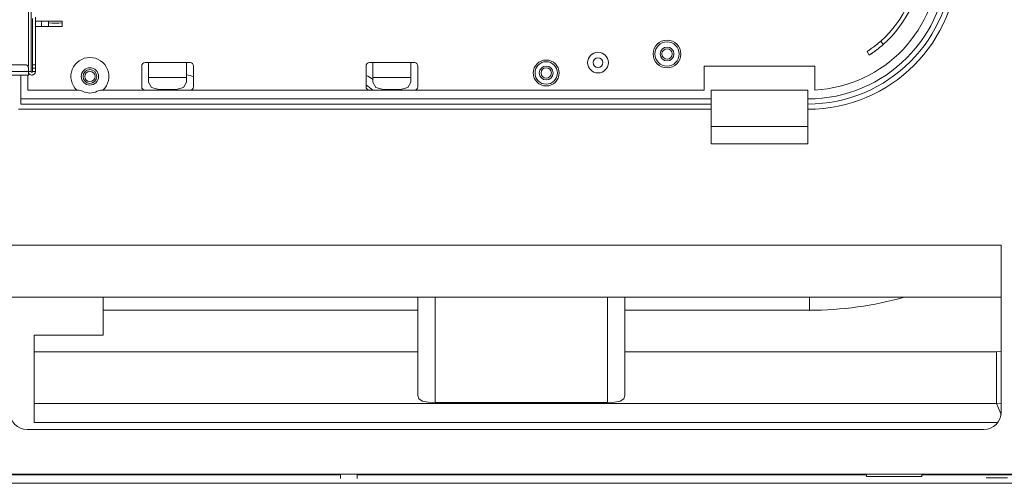
# Model space of a CAD drawing. Units: inches. Extents: x 17 to 15142, y -65 to 4233.
# Drawn here: x 1030 to 1316, y 1328 to 1462 of the extents above; entities that cross this region are included whole.
import ezdxf

# ---------------------------------------------------------------- set-up
doc = ezdxf.new("R2010")
doc.units = ezdxf.units.IN
doc.header["$MEASUREMENT"] = 0
doc.layers.add('LG-Product', color=7, linetype='Continuous', true_color=0xffffff)

msp = doc.modelspace()

# ---------------------------------------------------------------- linework, layer by layer
at = {"color": 7, "linetype": 'Continuous', "lineweight": 18}
msp.add_line((1312.57, 1328), (1563.27, 1328), dxfattribs=at)
at = {"layer": 'LG-Product', "color": 3, "linetype": 'Continuous', "lineweight": 18}
for p, q in [((1032.94, 1448.92), (1032.94, 1788.3)), ((1033.74, 1788.3), (1033.74, 1447.2)), ((1034.14, 1459.86), (1034.14, 1462.62)), ((1034.94, 1458.61), (1034.94, 1463.01)), ((1034.94, 1461.8), (1036.74, 1461.8)), ((1036.74, 1461.8), (1042.74, 1461.8)), ((1036.74, 1460.3), (1036.74, 1461.8)), ((1036.74, 1461.8), (1038.15, 1461.77)), ((1038.15, 1461.77), (1038.74, 1461.7)), ((1038.74, 1461.3), (1038.74, 1461.7)), ((1038.74, 1460.3), (1038.74, 1461.3)), ((1038.74, 1461.3), (1039.74, 1461.21)), ((1039.74, 1461.21), (1041.74, 1461.21)), ((1041.74, 1461.21), (1042.74, 1461.3)), ((1042.74, 1461.8), (1042.74, 1461.3)), ((1042.74, 1461.3), (1042.74, 1460.3)), ((1034.14, 1457.1), (1034.14, 1459.86)), ((1034.94, 1460.3), (1036.74, 1460.3)), ((1034.94, 1456.42), (1034.94, 1458.61)), ((1038.15, 1460.3), (1036.74, 1460.3)), ((1038.74, 1460.3), (1038.15, 1460.3)), ((1039.74, 1460.3), (1038.74, 1460.3)), ((1041.74, 1460.3), (1039.74, 1460.3)), ((1042.74, 1460.3), (1041.74, 1460.3)), ((1034.14, 1455.52), (1034.14, 1457.1)), ((1034.14, 1453.95), (1034.14, 1455.52)), ((1034.94, 1454.22), (1034.94, 1456.42)), ((1278.42, 1454.82), (1278.6, 1454.96)), ((1278.6, 1454.96), (1278.78, 1455.11)), ((1278.78, 1455.11), (1278.88, 1455.18)), ((1278.88, 1455.18), (1278.97, 1455.26)), ((1278.97, 1455.26), (1279.06, 1455.34)), ((1279.06, 1455.34), (1279.15, 1455.41)), ((1279.15, 1455.41), (1279.53, 1455.73)), ((1279.53, 1455.73), (1279.9, 1456.06)), ((1279.9, 1456.06), (1280.55, 1455.03)), ((1280.55, 1455.03), (1280.18, 1454.71)), ((1034.14, 1452.97), (1034.14, 1453.95)), ((1034.14, 1452), (1034.14, 1452.97)), ((1034.14, 1451.44), (1034.14, 1452)), ((1034.94, 1453.12), (1034.94, 1454.22)), ((1034.94, 1452.02), (1034.94, 1453.12)), ((1034.94, 1451.47), (1034.94, 1452.02)), ((1275.9, 1453.02), (1275.92, 1453.04)), ((1276.55, 1452.01), (1275.9, 1453.02)), ((1275.92, 1453.04), (1275.98, 1453.08)), ((1275.98, 1453.08), (1276.03, 1453.1)), ((1276.03, 1453.1), (1276.08, 1453.14)), ((1276.08, 1453.14), (1276.11, 1453.16)), ((1276.11, 1453.16), (1276.15, 1453.18)), ((1276.15, 1453.18), (1276.18, 1453.21)), ((1276.18, 1453.21), (1276.22, 1453.23)), ((1276.22, 1453.23), (1276.4, 1453.35)), ((1276.4, 1453.35), (1276.61, 1453.49)), ((1276.57, 1452.03), (1276.55, 1452.01)), ((1276.63, 1452.07), (1276.57, 1452.03)), ((1276.61, 1453.49), (1276.66, 1453.53)), ((1276.65, 1452.08), (1276.63, 1452.07)), ((1276.68, 1452.1), (1276.65, 1452.08)), ((1276.66, 1453.53), (1276.72, 1453.57)), ((1276.7, 1452.11), (1276.68, 1452.1)), ((1276.73, 1452.13), (1276.7, 1452.11)), ((1276.72, 1453.57), (1276.78, 1453.61)), ((1276.8, 1452.17), (1276.73, 1452.13)), ((1276.78, 1453.61), (1276.85, 1453.66)), ((1276.87, 1452.22), (1276.8, 1452.17)), ((1276.85, 1453.66), (1276.98, 1453.75)), ((1276.95, 1452.28), (1276.87, 1452.22)), ((1277.05, 1452.34), (1276.95, 1452.28)), ((1276.98, 1453.75), (1277.12, 1453.85)), ((1277.1, 1452.37), (1277.05, 1452.34)), ((1277.15, 1452.41), (1277.1, 1452.37)), ((1277.12, 1453.85), (1277.42, 1454.06)), ((1277.2, 1452.44), (1277.15, 1452.41)), ((1277.26, 1452.48), (1277.2, 1452.44)), ((1277.5, 1452.65), (1277.26, 1452.48)), ((1277.42, 1454.06), (1277.73, 1454.29)), ((1277.77, 1452.84), (1277.5, 1452.65)), ((1277.73, 1454.29), (1277.82, 1454.35)), ((1277.92, 1452.94), (1277.77, 1452.84)), ((1277.82, 1454.35), (1277.9, 1454.42)), ((1277.9, 1454.42), (1277.99, 1454.48)), ((1278.07, 1453.05), (1277.92, 1452.94)), ((1277.99, 1454.48), (1278.07, 1454.55)), ((1278.07, 1454.55), (1278.25, 1454.68)), ((1278.15, 1453.1), (1278.07, 1453.05)), ((1278.23, 1453.16), (1278.15, 1453.1)), ((1278.31, 1453.22), (1278.23, 1453.16)), ((1278.25, 1454.68), (1278.42, 1454.82)), ((1278.39, 1453.28), (1278.31, 1453.22)), ((1278.72, 1453.54), (1278.39, 1453.28)), ((1279.08, 1453.81), (1278.72, 1453.54)), ((1279.17, 1453.88), (1279.08, 1453.81)), ((1279.26, 1453.95), (1279.17, 1453.88)), ((1279.35, 1454.02), (1279.26, 1453.95)), ((1279.44, 1454.1), (1279.35, 1454.02)), ((1279.63, 1454.25), (1279.44, 1454.1)), ((1279.81, 1454.4), (1279.63, 1454.25)), ((1280.18, 1454.71), (1279.81, 1454.4)), ((1019.53, 1449.2), (1031.94, 1449.2)), ((1032.04, 1449.19), (1031.94, 1449.2)), ((1032.14, 1449.18), (1032.04, 1449.19)), ((1032.18, 1449.17), (1032.14, 1449.18)), ((1032.23, 1449.15), (1032.18, 1449.17)), ((1032.28, 1449.14), (1032.23, 1449.15)), ((1034.14, 1450.87), (1034.14, 1451.44)), ((1034.14, 1450.51), (1034.14, 1450.87)), ((1034.14, 1450.2), (1034.14, 1450.51)), ((1034.14, 1450.1), (1034.14, 1450.2)), ((1034.14, 1450.03), (1034.14, 1450.1)), ((1034.14, 1449.96), (1034.14, 1450.03)), ((1034.14, 1449.89), (1034.14, 1449.96)), ((1034.14, 1449.74), (1034.14, 1449.89)), ((1034.14, 1449.6), (1034.14, 1449.74)), ((1034.14, 1449.43), (1034.14, 1449.6)), ((1034.14, 1449.3), (1034.14, 1449.43)), ((1034.14, 1449.26), (1034.14, 1449.3)), ((1034.14, 1449.23), (1034.14, 1449.26)), ((1034.14, 1449.21), (1034.14, 1449.23)), ((1034.14, 1449.2), (1034.14, 1449.21)), ((1034.14, 1449.2), (1034.94, 1449.2)), ((1034.14, 1449.19), (1034.14, 1449.2)), ((1034.14, 1449.19), (1034.14, 1449.2)), ((1034.14, 1449.2), (1034.14, 1449.2)), ((1034.14, 1449.2), (1034.14, 1449.2)), ((1034.14, 1449.2), (1034.14, 1449.17)), ((1034.14, 1449.16), (1034.14, 1449.2)), ((1034.14, 1449.17), (1034.14, 1449.19)), ((1034.14, 1449.19), (1034.14, 1449.19)), ((1034.14, 1449.12), (1034.14, 1449.17)), ((1034.14, 1449.17), (1034.14, 1449.16)), ((1034.14, 1449.16), (1034.14, 1449.16)), ((1034.94, 1450.92), (1034.94, 1451.47)), ((1034.94, 1450.65), (1034.94, 1450.92)), ((1034.94, 1450.37), (1034.94, 1450.65)), ((1034.94, 1450.1), (1034.94, 1450.37)), ((1034.94, 1449.83), (1034.94, 1450.1)), ((1034.94, 1449.59), (1034.94, 1449.83)), ((1034.94, 1449.39), (1034.94, 1449.59)), ((1034.94, 1449.27), (1034.94, 1449.39)), ((1034.94, 1449.21), (1034.94, 1449.27)), ((1034.94, 1449.16), (1034.94, 1449.21)), ((1034.94, 1449.2), (1034.94, 1449.18)), ((1034.94, 1449.2), (1034.94, 1449.2)), ((1034.94, 1449.2), (1034.94, 1449.19)), ((1034.94, 1449.19), (1034.94, 1449.16)), ((1034.94, 1449.18), (1034.94, 1449.14)), ((1034.94, 1449.16), (1034.94, 1449.16)), ((1066.74, 1449.8), (1067.74, 1449.8)), ((1067.74, 1449.8), (1078.74, 1449.8)), ((1067.74, 1449.8), (1067.74, 1448.25)), ((1078.74, 1449.8), (1079.74, 1449.8)), ((1078.74, 1449.8), (1078.74, 1448.25)), ((1132.74, 1449.8), (1131.74, 1449.8)), ((1143.74, 1449.8), (1132.74, 1449.8)), ((1132.74, 1449.8), (1132.74, 1448.25)), ((1144.74, 1449.8), (1143.74, 1449.8)), ((1143.74, 1449.8), (1143.74, 1448.25)), ((1026.87, 1447.2), (1032.94, 1447.2)), ((1032.32, 1449.12), (1032.28, 1449.14)), ((1032.37, 1449.1), (1032.32, 1449.12)), ((1032.41, 1449.08), (1032.37, 1449.1)), ((1032.45, 1449.05), (1032.41, 1449.08)), ((1032.5, 1449.03), (1032.45, 1449.05)), ((1032.57, 1448.97), (1032.5, 1449.03)), ((1032.65, 1448.9), (1032.57, 1448.97)), ((1032.71, 1448.83), (1032.65, 1448.9)), ((1032.77, 1448.75), (1032.71, 1448.83)), ((1032.82, 1448.67), (1032.77, 1448.75)), ((1032.86, 1448.58), (1032.82, 1448.67)), ((1032.88, 1448.53), (1032.86, 1448.58)), ((1032.9, 1448.49), (1032.88, 1448.53)), ((1032.91, 1448.44), (1032.9, 1448.49)), ((1032.92, 1448.39), (1032.91, 1448.44)), ((1032.93, 1448.29), (1032.92, 1448.39)), ((1032.94, 1448.2), (1032.93, 1448.29)), ((1032.94, 1448.05), (1032.94, 1448.2)), ((1032.94, 1447.91), (1032.94, 1448.05)), ((1032.94, 1447.55), (1032.94, 1447.91)), ((1032.94, 1447.2), (1032.94, 1447.55)), ((1033.51, 1447.2), (1032.94, 1447.2)), ((1032.94, 1447.2), (1032.94, 1447.05)), ((1032.94, 1446.59), (1032.94, 1447.2)), ((1032.99, 1446.88), (1032.94, 1447.2)), ((1032.94, 1447.05), (1032.94, 1446.91)), ((1032.94, 1446.91), (1032.94, 1446.78)), ((1032.94, 1446.78), (1032.94, 1446.65)), ((1032.94, 1446.65), (1032.94, 1446.32)), ((1032.94, 1446.24), (1032.94, 1446.59)), ((1032.94, 1446.32), (1032.94, 1446.2)), ((1033.14, 1446.59), (1032.99, 1446.88)), ((1033.37, 1446.37), (1033.14, 1446.59)), ((1033.65, 1446.24), (1033.37, 1446.37)), ((1033.74, 1447.2), (1033.51, 1447.2)), ((1033.74, 1447.2), (1033.75, 1447.12)), ((1033.75, 1447.12), (1033.8, 1447.05)), ((1033.8, 1447.05), (1033.87, 1447.01)), ((1033.87, 1447.01), (1033.94, 1447)), ((1033.94, 1447), (1034.01, 1447.01)), ((1034.01, 1447.01), (1034.08, 1447.05)), ((1034.08, 1447.05), (1034.12, 1447.12)), ((1034.12, 1447.12), (1034.14, 1447.2)), ((1034.14, 1449.04), (1034.14, 1449.12)), ((1034.14, 1448.94), (1034.14, 1449.04)), ((1034.14, 1448.82), (1034.14, 1448.94)), ((1034.14, 1448.68), (1034.14, 1448.82)), ((1034.14, 1448.53), (1034.14, 1448.68)), ((1034.14, 1448.36), (1034.14, 1448.53)), ((1034.14, 1448.2), (1034.14, 1448.36)), ((1034.94, 1448.2), (1034.14, 1448.2)), ((1034.14, 1448.04), (1034.14, 1448.2)), ((1034.14, 1447.88), (1034.14, 1448.04)), ((1034.14, 1447.62), (1034.14, 1447.88)), ((1034.14, 1447.37), (1034.14, 1447.62)), ((1034.14, 1447.28), (1034.14, 1447.37)), ((1034.14, 1447.2), (1034.14, 1447.28)), ((1034.14, 1447.2), (1034.94, 1447.19)), ((1034.57, 1446.42), (1034.3, 1446.26)), ((1034.78, 1446.65), (1034.57, 1446.42)), ((1034.85, 1446.79), (1034.78, 1446.65)), ((1034.91, 1446.94), (1034.85, 1446.79)), ((1034.92, 1447.02), (1034.91, 1446.94)), ((1034.93, 1447.1), (1034.92, 1447.02)), ((1034.94, 1447.14), (1034.93, 1447.1)), ((1034.94, 1449.14), (1034.94, 1449.07)), ((1034.94, 1449.07), (1034.94, 1448.98)), ((1034.94, 1448.98), (1034.94, 1448.86)), ((1034.94, 1448.86), (1034.94, 1448.73)), ((1034.94, 1448.73), (1034.94, 1448.58)), ((1034.94, 1448.58), (1034.94, 1448.41)), ((1034.94, 1448.41), (1034.94, 1448.31)), ((1034.94, 1448.31), (1034.94, 1448.2)), ((1034.94, 1448.05), (1034.94, 1448.2)), ((1034.94, 1447.91), (1034.94, 1448.05)), ((1034.94, 1447.59), (1034.94, 1447.91)), ((1034.94, 1447.27), (1034.94, 1447.59)), ((1034.94, 1447.23), (1034.94, 1447.27)), ((1034.94, 1447.19), (1034.94, 1447.23)), ((1034.94, 1447.19), (1034.94, 1447.2)), ((1034.94, 1447.2), (1034.94, 1447.2)), ((1034.94, 1447.2), (1034.94, 1447.2)), ((1034.94, 1447.19), (1034.94, 1447.14)), ((1034.94, 1447.19), (1034.94, 1447.19)), ((1034.94, 1447.19), (1034.94, 1447.19)), ((1065.74, 1442.8), (1065.74, 1448.8)), ((1067.74, 1448.25), (1067.74, 1445.53)), ((1078.74, 1448.25), (1078.74, 1445.53)), ((1080.74, 1448.8), (1080.74, 1442.8)), ((1130.74, 1448.8), (1130.74, 1442.8)), ((1132.74, 1448.25), (1132.74, 1445.53)), ((1143.74, 1448.25), (1143.74, 1445.53)), ((1145.74, 1442.8), (1145.74, 1448.8)), ((1228.74, 1448.8), (1260.74, 1448.8)), ((1228.74, 1448.8), (1228.74, 1441.8)), ((1260.74, 1448.8), (1260.74, 1441.85)), ((1025.51, 1446.2), (1032.94, 1446.2)), ((1030.74, 1439.3), (1030.74, 1446.2)), ((1032.74, 1441.8), (1032.74, 1446.2)), ((1032.94, 1446.21), (1032.94, 1446.24)), ((1032.94, 1446.2), (1032.94, 1446.21)), ((1033.81, 1446.2), (1033.65, 1446.24)), ((1033.98, 1446.2), (1033.81, 1446.2)), ((1034.14, 1446.22), (1033.98, 1446.2)), ((1034.3, 1446.26), (1034.14, 1446.22)), ((1067.74, 1445.53), (1078.74, 1445.53)), ((1067.74, 1445.53), (1067.74, 1444.11)), ((1067.74, 1444.11), (1068.62, 1442.61)), ((1077.86, 1442.61), (1078.74, 1444.11)), ((1078.74, 1445.53), (1078.74, 1444.11)), ((1132.74, 1445.53), (1143.74, 1445.53)), ((1132.74, 1445.53), (1132.74, 1444.11)), ((1132.74, 1444.11), (1133.62, 1442.61)), ((1142.86, 1442.61), (1143.74, 1444.11)), ((1143.74, 1445.53), (1143.74, 1444.11)), ((1047.3, 1441.8), (1032.74, 1441.8)), ((1228.74, 1441.8), (1054.18, 1441.8)), ((1068.62, 1442.61), (1070.74, 1441.99)), ((1070.74, 1441.99), (1075.74, 1441.99)), ((1075.74, 1441.99), (1077.86, 1442.61)), ((1133.62, 1442.61), (1135.74, 1441.99)), ((1135.74, 1441.99), (1140.74, 1441.99)), ((1140.74, 1441.99), (1142.86, 1442.61)), ((1230.74, 1441.8), (1258.74, 1441.8)), ((1230.74, 1441.8), (1230.74, 1439.3)), ((1258.74, 1439.3), (1258.74, 1441.8)), ((1030.74, 1439.3), (1230.74, 1439.3)), ((1030.74, 1438.23), (1030.74, 1439.3)), ((1030.74, 1437.8), (1030.74, 1438.23)), ((1230.74, 1437.8), (1030.74, 1437.8)), ((1230.74, 1439.3), (1230.74, 1438.23)), ((1230.74, 1438.23), (1230.74, 1437.8)), ((1230.74, 1437.8), (1230.74, 1436.3)), ((1258.74, 1438.23), (1258.74, 1439.3)), ((1258.74, 1437.8), (1258.74, 1438.23)), ((1258.74, 1436.3), (1258.74, 1437.8)), ((1030.05, 1436.3), (1033.05, 1436.3)), ((1033.05, 1436.3), (1036.05, 1436.3)), ((1036.05, 1436.3), (1230.74, 1436.3)), ((1230.74, 1426.3), (1230.74, 1436.3)), ((1258.74, 1436.3), (1258.74, 1426.3)), ((1230.74, 1431.3), (1258.74, 1431.3)), ((1258.74, 1426.3), (1230.74, 1426.3)), ((1027.54, 1396.9), (1314.75, 1396.9)), ((1314.75, 1396.9), (1314.75, 1348.6)), ((1314.75, 1381.9), (1027.54, 1381.9)), ((1054.54, 1381.9), (1054.54, 1370.9)), ((1145.74, 1353.4), (1145.74, 1381.9)), ((1150.74, 1381.89), (1150.74, 1351.39)), ((1200.74, 1351.39), (1200.74, 1381.89)), ((1205.74, 1381.9), (1205.74, 1353.4)), ((1259.24, 1381.9), (1259.24, 1378.1)), ((1145.74, 1378.1), (1054.54, 1378.1)), ((1259.24, 1378.1), (1205.74, 1378.1)), ((1034.54, 1370.9), (1054.54, 1370.9)), ((1034.54, 1370.9), (1034.54, 1345.6)), ((1034.54, 1366.09), (1145.74, 1366.09)), ((1205.74, 1366.09), (1313.37, 1366.09)), ((1313.37, 1366.09), (1314.75, 1366.29)), ((1313.37, 1366.09), (1313.37, 1360.47)), ((1313.37, 1360.47), (1313.37, 1355.67)), ((1313.37, 1355.67), (1313.37, 1352.38)), ((1145.74, 1353.4), (1146.07, 1352.45)), ((1146.07, 1352.45), (1147.09, 1351.81)), ((1204.38, 1351.81), (1205.4, 1352.44)), ((1205.4, 1352.44), (1205.74, 1353.4)), ((1313.37, 1352.38), (1313.37, 1351.1)), ((1313.37, 1351.1), (1034.54, 1351.1)), ((1147.09, 1351.81), (1148.74, 1351.48)), ((1148.74, 1351.48), (1150.74, 1351.39)), ((1150.74, 1351.39), (1200.74, 1351.39)), ((1200.74, 1351.39), (1202.74, 1351.48)), ((1202.74, 1351.48), (1204.38, 1351.81)), ((1314.75, 1351.15), (1313.37, 1351.1)), ((1314.7, 1347.88), (1313.37, 1351.1)), ((1032.54, 1343.6), (1309.75, 1343.6)), ((1313.75, 1345.6), (1034.54, 1345.6)), ((1326, 1330.6), (959.94, 1330.6)), ((1006.34, 1330.4), (1123.29, 1330.4)), ((1123.29, 1330.6), (1123.29, 1329.4)), ((1128.19, 1329.4), (1128.19, 1330.6)), ((1128.19, 1330.4), (1275.74, 1330.4)), ((1275.74, 1330.32), (1275.74, 1330.6)), ((1275.74, 1330), (1275.74, 1330.32)), ((1291.74, 1330), (1275.74, 1330)), ((1291.74, 1330.32), (1291.74, 1330.6)), ((1291.74, 1330.4), (1326.8, 1330.4)), ((1291.74, 1330), (1291.74, 1330.32)), ((1310.36, 1329.6), (1312.01, 1329.6)), ((1312.01, 1329.6), (1314.28, 1329.59)), ((1314.28, 1329.59), (1316.56, 1329.59)), ((1141.8, 1328), (954.74, 1328)), ((1328.87, 1328), (1141.8, 1328))]:
    msp.add_line(p, q, dxfattribs=at)
for centre, radius in [((1217.94, 1452.3), 4), ((1217.94, 1452.3), 3.5), ((1197.94, 1449.8), 3), ((1217.94, 1452.3), 2), ((1217.94, 1452.3), 1.5), ((1182.94, 1446.8), 3.75), ((1182.94, 1446.8), 3.25), ((1197.94, 1449.8), 1.4), ((1050.74, 1445.8), 2.5), ((1050.74, 1445.8), 2), ((1050.74, 1445.8), 1.5), ((1182.94, 1446.8), 2), ((1182.94, 1446.8), 1.5)]:
    msp.add_circle(centre, radius, dxfattribs=at)
for centre, radius, start, end in [((1258.74, 1479.8), 40.5, 270, 0), ((1258.74, 1479.8), 42, 270, 0), ((1258.74, 1479.8), 43.5, 270, 0), ((1258.74, 1479.8), 38, 273.017, 0), ((1258.74, 1479.8), 31.8, 311.7072, 0), ((1258.74, 1479.8), 33, 311.3757, 0), ((1050.74, 1445.8), 5.5, 313.3418, 226.6582), ((1066.74, 1448.8), 1, 90, 180), ((1079.74, 1448.8), 1, 0, 90), ((1131.74, 1448.8), 1, 90, 180), ((1144.74, 1448.8), 1, 0, 90), ((1125.74, 1612.8), 173, 254.2361, 254.9234), ((1125.74, 1434.81), 12.33, 55.413, 66.0802), ((1047.3, 1438.8), 3, 63.823, 90), ((1050.74, 1445.8), 4.8, 243.823, 296.177), ((1054.18, 1438.8), 3, 90, 116.177), ((1066.74, 1442.8), 1, 180, 270), ((1079.74, 1442.8), 1, 270, 0), ((1125.74, 1434.81), 9.86, 45.1057, 59.526), ((1131.74, 1442.8), 1, 180, 270), ((1144.74, 1442.8), 1, 270, 0), ((1259.24, 1479.3), 101.2, 270, 285.7514), ((1032.54, 1348.6), 5, 180, 270), ((1309.75, 1348.6), 5, 270, 0)]:
    msp.add_arc(centre, radius, start, end, dxfattribs=at)

doc.saveas('drawing.dxf')
